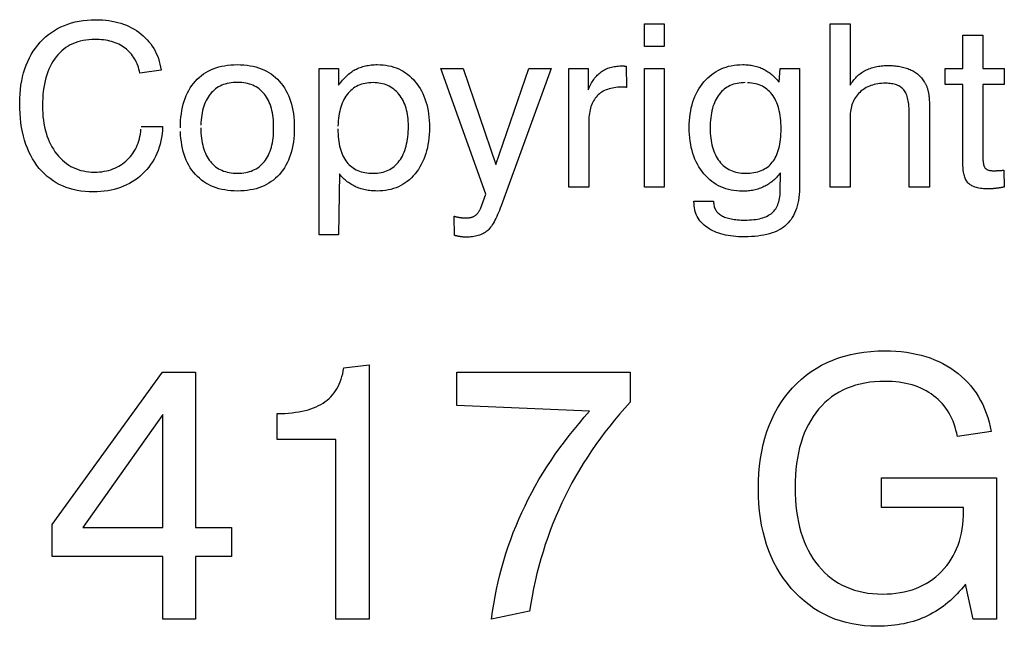
# Model space of a CAD drawing. Extents: x -3.9 to 7.8, y -1.1 to 5.5.
# Drawn here: x -2.3 to -1.7, y 5.2 to 5.5 of the extents above; entities that cross this region are included whole.
import ezdxf

# ---------------------------------------------------------------- set-up
doc = ezdxf.new("R2010")
doc.units = 0
doc.layers.get('0').update_dxf_attribs({"linetype": 'CONTINUOUS'})

msp = doc.modelspace()

# ---------------------------------------------------------------- linework, layer by layer
for points in [[(-2.230024, 5.475264), (-2.216878, 5.475264), (-2.216878, 5.475264), (-2.217024, 5.473008), (-2.217256, 5.470815), (-2.217571, 5.468681), (-2.217976, 5.466606), (-2.218461, 5.464583), (-2.219035, 5.462618), (-2.219689, 5.460713), (-2.220429, 5.458874), (-2.221248, 5.457083), (-2.222154, 5.45535), (-2.223138, 5.453677), (-2.224213, 5.452067), (-2.225362, 5.450504), (-2.226602, 5.449008), (-2.227921, 5.447567), (-2.229331, 5.446189), (-2.230795, 5.444874), (-2.232319, 5.443654), (-2.23389, 5.442512), (-2.23552, 5.441461), (-2.237197, 5.440484), (-2.238933, 5.439602), (-2.24072, 5.438795), (-2.242567, 5.438083), (-2.244457, 5.437445), (-2.246406, 5.436898), (-2.248402, 5.436429), (-2.250457, 5.436051), (-2.252559, 5.435752), (-2.254717, 5.435543), (-2.256925, 5.435417), (-2.259193, 5.435378), (-2.261783, 5.435429), (-2.264311, 5.435602), (-2.266768, 5.435878), (-2.269154, 5.436276), (-2.271469, 5.436776), (-2.273713, 5.437398), (-2.275886, 5.438122), (-2.277988, 5.438972), (-2.280012, 5.439921), (-2.281972, 5.440992), (-2.283862, 5.442165), (-2.285681, 5.443461), (-2.287425, 5.444858), (-2.289102, 5.446378), (-2.290709, 5.448008), (-2.292244, 5.449756), (-2.293689, 5.451591), (-2.295047, 5.453516), (-2.296311, 5.455528), (-2.29748, 5.45763), (-2.298555, 5.459807), (-2.299535, 5.462083), (-2.300421, 5.464437), (-2.30122, 5.46689), (-2.301917, 5.469413), (-2.302528, 5.472031), (-2.303035, 5.474736), (-2.303461, 5.477531), (-2.303787, 5.480406), (-2.304024, 5.48337), (-2.304165, 5.486421), (-2.304213, 5.489567), (-2.304157, 5.492457), (-2.304012, 5.49528), (-2.303764, 5.49802), (-2.303425, 5.500689), (-2.302976, 5.503276), (-2.302441, 5.505799), (-2.301803, 5.508236), (-2.301071, 5.51061), (-2.300232, 5.512894), (-2.299303, 5.515114), (-2.298268, 5.517252), (-2.297146, 5.519323), (-2.295917, 5.521307), (-2.294598, 5.523228), (-2.293177, 5.525063), (-2.291665, 5.526835), (-2.290059, 5.528496), (-2.28839, 5.530059), (-2.286654, 5.531516), (-2.284846, 5.532866), (-2.282969, 5.534102), (-2.281024, 5.535232), (-2.279012, 5.536256), (-2.276933, 5.537177), (-2.27478, 5.53798), (-2.272559, 5.538681), (-2.270272, 5.539276), (-2.267921, 5.539764), (-2.2655, 5.540138), (-2.263008, 5.540413), (-2.260449, 5.540575), (-2.257827, 5.540634), (-2.255724, 5.540598), (-2.253681, 5.540492), (-2.251681, 5.540319), (-2.249732, 5.540083), (-2.247827, 5.539772), (-2.245972, 5.539394), (-2.244165, 5.538949), (-2.242409, 5.538441), (-2.240697, 5.537858), (-2.239031, 5.537209), (-2.237413, 5.536488), (-2.23585, 5.535705), (-2.234327, 5.53485), (-2.232862, 5.533929), (-2.231441, 5.532937), (-2.230071, 5.531882), (-2.228748, 5.53076), (-2.227504, 5.529591), (-2.226323, 5.52837), (-2.225224, 5.527106), (-2.224185, 5.525783), (-2.223228, 5.524417), (-2.222339, 5.523), (-2.221524, 5.521535), (-2.220772, 5.520012), (-2.220098, 5.518449), (-2.219496, 5.516831), (-2.218965, 5.515169), (-2.218504, 5.513449), (-2.218114, 5.511689), (-2.217795, 5.50987), (-2.230835, 5.508016), (-2.230835, 5.508016), (-2.231087, 5.509228), (-2.23139, 5.510413), (-2.231724, 5.511563), (-2.23211, 5.512677), (-2.232528, 5.513748), (-2.232992, 5.514791), (-2.233492, 5.515799), (-2.234043, 5.516776), (-2.234622, 5.517705), (-2.235248, 5.518606), (-2.235913, 5.519465), (-2.236622, 5.520295), (-2.237366, 5.521083), (-2.238157, 5.521843), (-2.238988, 5.522559), (-2.239862, 5.523248), (-2.240764, 5.523886), (-2.241701, 5.524488), (-2.242673, 5.525051), (-2.243681, 5.525571), (-2.244717, 5.526043), (-2.245787, 5.52648), (-2.246894, 5.526878), (-2.248039, 5.527236), (-2.249205, 5.527543), (-2.250413, 5.527815), (-2.25165, 5.528043), (-2.252925, 5.528232), (-2.254228, 5.528374), (-2.255571, 5.52848), (-2.256945, 5.528547), (-2.258358, 5.528571), (-2.260224, 5.528524), (-2.262043, 5.528398), (-2.263807, 5.528189), (-2.265528, 5.527902), (-2.267181, 5.527524), (-2.268787, 5.527067), (-2.270339, 5.526528), (-2.271846, 5.525909), (-2.273287, 5.525197), (-2.274681, 5.524409), (-2.276016, 5.523535), (-2.277303, 5.522583), (-2.278531, 5.521539), (-2.279713, 5.520417), (-2.280839, 5.519209), (-2.281921, 5.517925), (-2.282933, 5.516555), (-2.283878, 5.515118), (-2.28476, 5.513618), (-2.285579, 5.512047), (-2.286331, 5.510406), (-2.28702, 5.508701), (-2.287642, 5.506929), (-2.288201, 5.505087), (-2.288689, 5.503173), (-2.289114, 5.501193), (-2.289476, 5.499142), (-2.289776, 5.497028), (-2.29, 5.494843), (-2.290165, 5.492587), (-2.290268, 5.490264), (-2.290303, 5.487878), (-2.290268, 5.485614), (-2.290165, 5.483409), (-2.289992, 5.481264), (-2.289756, 5.479177), (-2.289449, 5.477142), (-2.289075, 5.475165), (-2.288634, 5.473244), (-2.288126, 5.471386), (-2.287547, 5.469575), (-2.286902, 5.467827), (-2.286185, 5.466134), (-2.285406, 5.4645), (-2.284555, 5.462917), (-2.283638, 5.461398), (-2.28265, 5.459929), (-2.281598, 5.458528), (-2.280484, 5.457181), (-2.279327, 5.455925), (-2.278122, 5.454756), (-2.276882, 5.453677), (-2.275591, 5.452677), (-2.274256, 5.451776), (-2.272878, 5.450953), (-2.271461, 5.450224), (-2.269992, 5.449571), (-2.26848, 5.449012), (-2.266925, 5.448531), (-2.265331, 5.44815), (-2.263685, 5.447846), (-2.261996, 5.447634), (-2.260268, 5.447504), (-2.258496, 5.447465), (-2.256976, 5.447492), (-2.255496, 5.447583), (-2.254047, 5.447728), (-2.252638, 5.447937), (-2.251256, 5.448201), (-2.249913, 5.448531), (-2.248606, 5.448917), (-2.247339, 5.44937), (-2.246094, 5.449874), (-2.24489, 5.450445), (-2.243717, 5.451067), (-2.242587, 5.451756), (-2.241484, 5.452496), (-2.240425, 5.453307), (-2.239394, 5.454173), (-2.238406, 5.455102), (-2.237445, 5.456063), (-2.236551, 5.457075), (-2.235709, 5.458118), (-2.234933, 5.459209), (-2.234209, 5.460331), (-2.233543, 5.461496), (-2.232937, 5.462697), (-2.23239, 5.463945), (-2.23189, 5.46522), (-2.231453, 5.466539), (-2.231071, 5.467894), (-2.230752, 5.469295), (-2.23048, 5.470724), (-2.230272, 5.472201), (-2.230114, 5.473709)], [(-1.922575, 5.52415), (-1.922575, 5.538063), (-1.910378, 5.538063), (-1.910378, 5.52415), (-1.922575, 5.52415)], [(-1.760705, 5.438157), (-1.760705, 5.482854), (-1.760705, 5.482854), (-1.760717, 5.484165), (-1.760752, 5.485437), (-1.760811, 5.486646), (-1.760906, 5.487815), (-1.76102, 5.488921), (-1.761161, 5.489984), (-1.761327, 5.490988), (-1.76152, 5.491945), (-1.761732, 5.492843), (-1.761976, 5.493693), (-1.762248, 5.494484), (-1.762543, 5.495236), (-1.762862, 5.495925), (-1.763213, 5.496571), (-1.763591, 5.497154), (-1.763992, 5.497693), (-1.764417, 5.498181), (-1.764886, 5.498642), (-1.765386, 5.499067), (-1.765929, 5.499469), (-1.766504, 5.499827), (-1.767122, 5.500165), (-1.767772, 5.500465), (-1.768465, 5.500744), (-1.769185, 5.500976), (-1.769949, 5.501185), (-1.770744, 5.501358), (-1.771583, 5.501508), (-1.772449, 5.501618), (-1.773362, 5.501701), (-1.774303, 5.501748), (-1.775287, 5.501768), (-1.776504, 5.501744), (-1.777693, 5.501677), (-1.77885, 5.501567), (-1.77998, 5.501413), (-1.781071, 5.501213), (-1.782134, 5.500972), (-1.783165, 5.500689), (-1.784169, 5.500362), (-1.78513, 5.499984), (-1.786071, 5.499571), (-1.786972, 5.49911), (-1.78785, 5.49861), (-1.788689, 5.498059), (-1.7895, 5.497469), (-1.790276, 5.496839), (-1.791028, 5.496165), (-1.791732, 5.495445), (-1.792394, 5.494701), (-1.793008, 5.493925), (-1.793579, 5.493122), (-1.794098, 5.49228), (-1.794579, 5.491413), (-1.795012, 5.490516), (-1.795402, 5.489594), (-1.79574, 5.48863), (-1.796035, 5.487646), (-1.796283, 5.486622), (-1.796496, 5.485579), (-1.79665, 5.484492), (-1.796768, 5.483382), (-1.796839, 5.48224), (-1.796862, 5.438157), (-1.809059, 5.438157), (-1.809059, 5.538039), (-1.796862, 5.538039), (-1.796862, 5.500539), (-1.796862, 5.500539), (-1.796429, 5.50126), (-1.79598, 5.501969), (-1.795516, 5.502654), (-1.795031, 5.503315), (-1.794524, 5.503953), (-1.794004, 5.504571), (-1.793461, 5.505165), (-1.792902, 5.505744), (-1.792315, 5.506291), (-1.791713, 5.506823), (-1.791087, 5.507331), (-1.790449, 5.507819), (-1.789787, 5.50828), (-1.789106, 5.508724), (-1.788409, 5.509142), (-1.787697, 5.509543), (-1.786957, 5.509909), (-1.786205, 5.510264), (-1.785433, 5.510583), (-1.784654, 5.51089), (-1.78385, 5.511161), (-1.783039, 5.511417), (-1.782209, 5.511642), (-1.78137, 5.511854), (-1.780504, 5.512031), (-1.77963, 5.512185), (-1.77874, 5.512315), (-1.777839, 5.512425), (-1.776913, 5.512508), (-1.77598, 5.512567), (-1.775028, 5.512602), (-1.774063, 5.512622), (-1.773043, 5.51261), (-1.772051, 5.512579), (-1.771071, 5.512528), (-1.770122, 5.512461), (-1.769181, 5.51237), (-1.768272, 5.512264), (-1.767374, 5.512142), (-1.766508, 5.512), (-1.765646, 5.511831), (-1.764815, 5.511646), (-1.764, 5.511441), (-1.763209, 5.51122), (-1.762429, 5.510976), (-1.761681, 5.510717), (-1.760949, 5.510441), (-1.76024, 5.510146), (-1.759543, 5.509823), (-1.75887, 5.509484), (-1.758213, 5.509126), (-1.757587, 5.508752), (-1.756969, 5.50835), (-1.756378, 5.507937), (-1.755803, 5.5075), (-1.755256, 5.507051), (-1.754717, 5.506575), (-1.754209, 5.506079), (-1.753713, 5.505567), (-1.753244, 5.505035), (-1.752787, 5.50448), (-1.752362, 5.503913), (-1.751949, 5.503323), (-1.751563, 5.502717), (-1.75135, 5.502378), (-1.75115, 5.502035), (-1.750957, 5.501685), (-1.750772, 5.501335), (-1.750591, 5.500969), (-1.750417, 5.500602), (-1.750252, 5.500224), (-1.750098, 5.499846), (-1.749945, 5.499449), (-1.749803, 5.499055), (-1.749669, 5.498646), (-1.749543, 5.498236), (-1.749421, 5.497811), (-1.749307, 5.497386), (-1.749201, 5.496949), (-1.749106, 5.496512), (-1.749012, 5.496047), (-1.748929, 5.495555), (-1.74885, 5.495028), (-1.74878, 5.494472), (-1.748709, 5.493874), (-1.74865, 5.493252), (-1.748598, 5.492594), (-1.748551, 5.491909), (-1.748504, 5.491181), (-1.748469, 5.490429), (-1.748433, 5.489638), (-1.748409, 5.488819), (-1.748386, 5.487961), (-1.748374, 5.487079), (-1.748366, 5.486161), (-1.748366, 5.481768), (-1.748366, 5.438157), (-1.760705, 5.438157)], [(-1.715752, 5.456469), (-1.715752, 5.456469), (-1.715744, 5.455866), (-1.715728, 5.455291), (-1.715697, 5.45474), (-1.715661, 5.45422), (-1.715606, 5.45372), (-1.715551, 5.453248), (-1.715476, 5.452799), (-1.715402, 5.452386), (-1.715303, 5.451984), (-1.715201, 5.451618), (-1.715087, 5.451276), (-1.714965, 5.450957), (-1.714827, 5.450661), (-1.714681, 5.450398), (-1.714524, 5.450154), (-1.714362, 5.449941), (-1.714173, 5.449736), (-1.713972, 5.449551), (-1.713752, 5.449378), (-1.713516, 5.44922), (-1.713256, 5.449071), (-1.712984, 5.448941), (-1.712689, 5.448819), (-1.712382, 5.448717), (-1.712051, 5.448618), (-1.711701, 5.448539), (-1.711335, 5.448465), (-1.710957, 5.448413), (-1.710555, 5.44837), (-1.710134, 5.448343), (-1.709697, 5.448323), (-1.709248, 5.448319), (-1.709106, 5.448319), (-1.708965, 5.448319), (-1.708815, 5.448319), (-1.708673, 5.448319), (-1.708516, 5.448319), (-1.708362, 5.448323), (-1.708201, 5.448323), (-1.708047, 5.448335), (-1.707874, 5.448335), (-1.707709, 5.448343), (-1.707531, 5.448343), (-1.707362, 5.448354), (-1.707177, 5.448354), (-1.707, 5.448366), (-1.706811, 5.448378), (-1.70663, 5.44839), (-1.706429, 5.44839), (-1.706228, 5.448402), (-1.70602, 5.448413), (-1.705807, 5.448425), (-1.705579, 5.448437), (-1.70535, 5.448453), (-1.705114, 5.448465), (-1.704874, 5.448488), (-1.704618, 5.4485), (-1.704358, 5.448524), (-1.704091, 5.448539), (-1.703827, 5.448563), (-1.703543, 5.448587), (-1.70326, 5.44861), (-1.702969, 5.448634), (-1.702673, 5.438295), (-1.702673, 5.438295), (-1.703043, 5.438224), (-1.703421, 5.438157), (-1.703787, 5.438094), (-1.704154, 5.438035), (-1.704508, 5.437976), (-1.704862, 5.437921), (-1.705205, 5.437866), (-1.705555, 5.437819), (-1.705886, 5.437768), (-1.706224, 5.43772), (-1.706547, 5.437673), (-1.706878, 5.437638), (-1.707197, 5.437591), (-1.707516, 5.437555), (-1.707823, 5.43752), (-1.708134, 5.437484), (-1.708425, 5.437449), (-1.70872, 5.437413), (-1.709008, 5.437382), (-1.709299, 5.437358), (-1.709575, 5.437331), (-1.709858, 5.437307), (-1.71013, 5.437283), (-1.710406, 5.437272), (-1.710665, 5.437252), (-1.710933, 5.43724), (-1.711193, 5.437228), (-1.711453, 5.43722), (-1.711701, 5.437209), (-1.711953, 5.437209), (-1.712193, 5.437209), (-1.712441, 5.437209), (-1.713488, 5.43722), (-1.714504, 5.437256), (-1.715472, 5.437319), (-1.716409, 5.437413), (-1.717299, 5.437528), (-1.718154, 5.437669), (-1.718965, 5.437835), (-1.719744, 5.438035), (-1.720472, 5.438252), (-1.721169, 5.4385), (-1.721819, 5.438772), (-1.722437, 5.439071), (-1.723012, 5.43939), (-1.723547, 5.43974), (-1.724039, 5.440118), (-1.7245, 5.44052), (-1.724909, 5.440949), (-1.725299, 5.441429), (-1.725657, 5.441941), (-1.726, 5.442504), (-1.726307, 5.443094), (-1.726594, 5.443732), (-1.726846, 5.444409), (-1.727083, 5.445134), (-1.72728, 5.445886), (-1.727457, 5.446685), (-1.727602, 5.447524), (-1.727728, 5.448406), (-1.727819, 5.449319), (-1.72789, 5.45028), (-1.727929, 5.451276), (-1.727949, 5.501094), (-1.738807, 5.501094), (-1.738807, 5.510795), (-1.727949, 5.510795), (-1.727949, 5.531071), (-1.715752, 5.531071), (-1.715752, 5.510795), (-1.702673, 5.510795), (-1.702673, 5.501094), (-1.715752, 5.501094), (-1.715752, 5.456469)], [(-2.20602, 5.474567), (-2.20602, 5.474567), (-2.205976, 5.476807), (-2.20587, 5.478992), (-2.205693, 5.481114), (-2.205445, 5.483177), (-2.205122, 5.485169), (-2.204732, 5.487106), (-2.204272, 5.48898), (-2.20374, 5.490791), (-2.203126, 5.492535), (-2.202453, 5.494217), (-2.201701, 5.495835), (-2.200886, 5.497394), (-2.199988, 5.498886), (-2.199031, 5.500319), (-2.197996, 5.501685), (-2.196898, 5.502992), (-2.19572, 5.504217), (-2.194496, 5.50537), (-2.193213, 5.506437), (-2.191874, 5.507437), (-2.190472, 5.508346), (-2.189016, 5.509181), (-2.1875, 5.509933), (-2.185937, 5.510614), (-2.184303, 5.511205), (-2.182618, 5.51172), (-2.180874, 5.512157), (-2.179075, 5.51252), (-2.177213, 5.512795), (-2.175303, 5.512996), (-2.173327, 5.513114), (-2.171299, 5.513157), (-2.169252, 5.513114), (-2.167268, 5.512996), (-2.165339, 5.512795), (-2.163476, 5.51252), (-2.161665, 5.512157), (-2.159913, 5.511724), (-2.15822, 5.511209), (-2.156591, 5.510618), (-2.155008, 5.509937), (-2.153488, 5.509189), (-2.152028, 5.508354), (-2.15063, 5.507449), (-2.14928, 5.506453), (-2.147996, 5.505386), (-2.146768, 5.504236), (-2.145602, 5.503016), (-2.144492, 5.501713), (-2.143453, 5.50035), (-2.142484, 5.498921), (-2.141591, 5.497433), (-2.140764, 5.495874), (-2.140016, 5.494256), (-2.139331, 5.492575), (-2.138728, 5.490831), (-2.138185, 5.489016), (-2.137724, 5.487142), (-2.137327, 5.485201), (-2.137008, 5.483201), (-2.136756, 5.481134), (-2.136579, 5.479008), (-2.136472, 5.476819), (-2.136437, 5.474567), (-2.136472, 5.472303), (-2.136579, 5.470114), (-2.136756, 5.46798), (-2.137004, 5.465917), (-2.137323, 5.463909), (-2.137713, 5.461972), (-2.138173, 5.460094), (-2.138713, 5.458287), (-2.139315, 5.456531), (-2.139988, 5.454846), (-2.140732, 5.45322), (-2.141559, 5.451669), (-2.142445, 5.450169), (-2.143413, 5.44874), (-2.144449, 5.447374), (-2.145559, 5.446075), (-2.146724, 5.444839), (-2.147949, 5.443685), (-2.149232, 5.44261), (-2.150575, 5.441622), (-2.151969, 5.440705), (-2.153425, 5.439874), (-2.154941, 5.439118), (-2.156516, 5.438449), (-2.158142, 5.43785), (-2.159827, 5.437335), (-2.161571, 5.436898), (-2.163374, 5.436543), (-2.165228, 5.436264), (-2.167146, 5.436067), (-2.169122, 5.435949), (-2.171157, 5.435913), (-2.173193, 5.435949), (-2.175177, 5.436067), (-2.177098, 5.436264), (-2.178969, 5.436543), (-2.180772, 5.436894), (-2.182528, 5.437331), (-2.18422, 5.437846), (-2.185858, 5.438445), (-2.187433, 5.439114), (-2.188953, 5.439866), (-2.190409, 5.440697), (-2.191815, 5.44161), (-2.193157, 5.442598), (-2.194449, 5.443669), (-2.195677, 5.444819), (-2.196854, 5.446051), (-2.197957, 5.447343), (-2.198996, 5.448709), (-2.199965, 5.450134), (-2.200862, 5.45163), (-2.201677, 5.453181), (-2.202433, 5.454807), (-2.203114, 5.456492), (-2.203728, 5.458248), (-2.20426, 5.460059), (-2.204724, 5.461937), (-2.205114, 5.463878), (-2.205445, 5.465894), (-2.205693, 5.467961), (-2.20587, 5.470098), (-2.205976, 5.472299)], [(-2.121323, 5.40913), (-2.121323, 5.510795), (-2.109378, 5.510795), (-2.109378, 5.500539), (-2.109378, 5.500539), (-2.108803, 5.501331), (-2.108228, 5.502106), (-2.107638, 5.502846), (-2.107043, 5.503567), (-2.106433, 5.504252), (-2.105823, 5.504921), (-2.105197, 5.505559), (-2.104567, 5.506177), (-2.103921, 5.506756), (-2.103272, 5.507315), (-2.10261, 5.507843), (-2.101945, 5.50835), (-2.101264, 5.508823), (-2.100583, 5.509276), (-2.09989, 5.509697), (-2.099193, 5.510098), (-2.098469, 5.510465), (-2.097736, 5.510807), (-2.09698, 5.511126), (-2.096217, 5.511433), (-2.095429, 5.511705), (-2.09463, 5.511953), (-2.093811, 5.512177), (-2.092984, 5.51239), (-2.09213, 5.512567), (-2.091268, 5.51272), (-2.090382, 5.51285), (-2.089484, 5.512961), (-2.088563, 5.513043), (-2.087634, 5.513102), (-2.086685, 5.513138), (-2.08572, 5.513157), (-2.083925, 5.513114), (-2.082177, 5.512992), (-2.080476, 5.512783), (-2.078831, 5.5125), (-2.077217, 5.51213), (-2.075657, 5.511685), (-2.074142, 5.511154), (-2.072677, 5.510547), (-2.071248, 5.50985), (-2.06987, 5.509079), (-2.068535, 5.50822), (-2.067256, 5.507283), (-2.066016, 5.50626), (-2.064823, 5.505161), (-2.063673, 5.503976), (-2.062575, 5.502717), (-2.061524, 5.501374), (-2.060543, 5.499988), (-2.059626, 5.498539), (-2.058787, 5.497043), (-2.058004, 5.495484), (-2.057295, 5.493874), (-2.05665, 5.492205), (-2.056083, 5.490488), (-2.055567, 5.488705), (-2.05513, 5.486874), (-2.054752, 5.484984), (-2.054453, 5.483043), (-2.054213, 5.481039), (-2.054047, 5.478984), (-2.053945, 5.47687), (-2.053917, 5.474709), (-2.053945, 5.472508), (-2.054051, 5.47037), (-2.054217, 5.468287), (-2.054461, 5.466268), (-2.054764, 5.464299), (-2.055142, 5.46239), (-2.055583, 5.460535), (-2.056102, 5.458744), (-2.056677, 5.457), (-2.057327, 5.455319), (-2.058043, 5.453693), (-2.058835, 5.452126), (-2.059685, 5.45061), (-2.06061, 5.449157), (-2.061602, 5.44776), (-2.062665, 5.446421), (-2.063776, 5.445142), (-2.064937, 5.443953), (-2.066142, 5.442839), (-2.067394, 5.441815), (-2.068681, 5.440866), (-2.070024, 5.440008), (-2.071406, 5.439224), (-2.072839, 5.438531), (-2.074303, 5.437913), (-2.075823, 5.437378), (-2.077382, 5.436925), (-2.078992, 5.436563), (-2.080634, 5.436276), (-2.082331, 5.436071), (-2.084067, 5.435949), (-2.085858, 5.435913), (-2.086807, 5.435917), (-2.087744, 5.435953), (-2.088661, 5.436), (-2.089571, 5.436083), (-2.090461, 5.436177), (-2.091339, 5.436295), (-2.092197, 5.436437), (-2.093051, 5.436602), (-2.093878, 5.43678), (-2.094697, 5.436984), (-2.095496, 5.437209), (-2.096291, 5.437461), (-2.097063, 5.437724), (-2.097823, 5.43802), (-2.098571, 5.438327), (-2.099307, 5.438665), (-2.10002, 5.439012), (-2.100724, 5.43939), (-2.101417, 5.439791), (-2.102106, 5.440217), (-2.102776, 5.440654), (-2.103433, 5.441126), (-2.104079, 5.441614), (-2.10472, 5.442134), (-2.105339, 5.442665), (-2.105949, 5.44322), (-2.106547, 5.443799), (-2.107142, 5.444409), (-2.107717, 5.445028), (-2.10828, 5.445677), (-2.108831, 5.44635), (-2.109378, 5.40913), (-2.121323, 5.40913)], [(-1.993087, 5.510795), (-1.979453, 5.510795), (-2.010031, 5.426909), (-2.010031, 5.426909), (-2.010571, 5.425449), (-2.011114, 5.424063), (-2.011657, 5.422736), (-2.012201, 5.42148), (-2.012744, 5.42028), (-2.013287, 5.419154), (-2.013831, 5.418087), (-2.014382, 5.417091), (-2.014925, 5.416146), (-2.015476, 5.415272), (-2.01602, 5.414461), (-2.016575, 5.41372), (-2.017118, 5.413035), (-2.017673, 5.412417), (-2.018224, 5.411862), (-2.01878, 5.411374), (-2.019343, 5.410925), (-2.019937, 5.410512), (-2.020563, 5.41013), (-2.021224, 5.409776), (-2.021913, 5.409445), (-2.022638, 5.409142), (-2.02339, 5.40887), (-2.024173, 5.408634), (-2.024984, 5.408417), (-2.025827, 5.408228), (-2.026697, 5.408071), (-2.027606, 5.407945), (-2.028539, 5.407839), (-2.029508, 5.407768), (-2.030504, 5.407728), (-2.031535, 5.407717), (-2.03176, 5.407717), (-2.031984, 5.407717), (-2.032209, 5.40772), (-2.032445, 5.407732), (-2.032669, 5.40774), (-2.032898, 5.407752), (-2.033122, 5.407764), (-2.033358, 5.407787), (-2.033583, 5.407803), (-2.033807, 5.407827), (-2.034031, 5.40785), (-2.03426, 5.407878), (-2.034484, 5.407906), (-2.034709, 5.407941), (-2.034933, 5.407976), (-2.035169, 5.40802), (-2.035394, 5.408055), (-2.035618, 5.408098), (-2.035843, 5.408138), (-2.036067, 5.408185), (-2.036291, 5.408232), (-2.036516, 5.40828), (-2.03674, 5.408327), (-2.036972, 5.408386), (-2.037197, 5.408433), (-2.037421, 5.408492), (-2.037646, 5.408551), (-2.03787, 5.40861), (-2.038094, 5.408669), (-2.038319, 5.408736), (-2.038543, 5.408803), (-2.03878, 5.420543), (-2.03878, 5.420543), (-2.038543, 5.420472), (-2.038319, 5.420406), (-2.038094, 5.420343), (-2.03787, 5.420283), (-2.037646, 5.420224), (-2.037421, 5.420169), (-2.037197, 5.420114), (-2.036972, 5.420067), (-2.036748, 5.420016), (-2.036524, 5.419969), (-2.036299, 5.419921), (-2.036075, 5.419882), (-2.03585, 5.419835), (-2.03563, 5.419799), (-2.035406, 5.419764), (-2.035193, 5.419732), (-2.034969, 5.419697), (-2.034744, 5.419661), (-2.03452, 5.41963), (-2.034307, 5.419606), (-2.034083, 5.419579), (-2.033866, 5.419555), (-2.033642, 5.419531), (-2.033429, 5.41952), (-2.033205, 5.4195), (-2.032988, 5.419488), (-2.032764, 5.419476), (-2.032551, 5.419469), (-2.032327, 5.419457), (-2.03211, 5.419453), (-2.031886, 5.419453), (-2.031673, 5.419453), (-2.031232, 5.419453), (-2.030803, 5.419469), (-2.030386, 5.419496), (-2.029984, 5.419535), (-2.029587, 5.419579), (-2.029205, 5.419642), (-2.028835, 5.419713), (-2.028476, 5.419799), (-2.028118, 5.41989), (-2.02778, 5.419992), (-2.027453, 5.420106), (-2.027138, 5.42024), (-2.026827, 5.420374), (-2.026535, 5.420524), (-2.026248, 5.420685), (-2.02598, 5.420866), (-2.025705, 5.421047), (-2.025445, 5.421244), (-2.025189, 5.421453), (-2.024945, 5.421681), (-2.024705, 5.421913), (-2.02448, 5.422169), (-2.02426, 5.422433), (-2.024051, 5.422717), (-2.023843, 5.423004), (-2.023646, 5.423311), (-2.023457, 5.423626), (-2.02328, 5.423961), (-2.023106, 5.424303), (-2.022945, 5.424665), (-2.022787, 5.425035), (-2.019472, 5.434035), (-2.046996, 5.510795), (-2.033362, 5.510795), (-2.013224, 5.452071), (-1.993087, 5.510795)], [(-1.968685, 5.438157), (-1.968685, 5.510795), (-1.956906, 5.510795), (-1.956906, 5.497764), (-1.956906, 5.497764), (-1.956528, 5.498661), (-1.956138, 5.499535), (-1.955732, 5.500374), (-1.955311, 5.501193), (-1.95487, 5.501972), (-1.954421, 5.502732), (-1.953949, 5.503457), (-1.953465, 5.504161), (-1.952957, 5.504827), (-1.952437, 5.505472), (-1.951902, 5.506079), (-1.95135, 5.506669), (-1.95078, 5.507217), (-1.950201, 5.507744), (-1.949598, 5.50824), (-1.948988, 5.508713), (-1.94835, 5.50915), (-1.947701, 5.509563), (-1.947028, 5.509941), (-1.946343, 5.510299), (-1.945634, 5.510622), (-1.944913, 5.510925), (-1.944177, 5.511189), (-1.943425, 5.511437), (-1.942646, 5.511642), (-1.941854, 5.511831), (-1.941047, 5.511984), (-1.940224, 5.512114), (-1.939378, 5.512209), (-1.938516, 5.512287), (-1.937638, 5.512327), (-1.936744, 5.512346), (-1.936575, 5.512343), (-1.936413, 5.512343), (-1.936256, 5.512343), (-1.936106, 5.512343), (-1.935961, 5.512343), (-1.935823, 5.512343), (-1.935693, 5.512343), (-1.935567, 5.512343), (-1.935445, 5.512331), (-1.935331, 5.512331), (-1.93522, 5.512331), (-1.935118, 5.512331), (-1.93502, 5.512323), (-1.934929, 5.512323), (-1.934846, 5.512323), (-1.934776, 5.512323), (-1.934693, 5.512311), (-1.934618, 5.512307), (-1.934535, 5.512295), (-1.934465, 5.512295), (-1.934382, 5.512283), (-1.934311, 5.512272), (-1.934228, 5.51226), (-1.934157, 5.512252), (-1.934075, 5.512232), (-1.934004, 5.51222), (-1.933921, 5.512209), (-1.93385, 5.512197), (-1.933768, 5.512173), (-1.933697, 5.512161), (-1.933618, 5.51215), (-1.933547, 5.499244), (-1.933547, 5.499244), (-1.933606, 5.499244), (-1.933665, 5.499256), (-1.933724, 5.499264), (-1.933791, 5.499276), (-1.93385, 5.499276), (-1.933921, 5.499287), (-1.933984, 5.499299), (-1.934055, 5.499311), (-1.934118, 5.499311), (-1.934189, 5.499323), (-1.93426, 5.499323), (-1.934331, 5.499335), (-1.934402, 5.499335), (-1.93448, 5.499346), (-1.934555, 5.499346), (-1.934638, 5.499358), (-1.934713, 5.499358), (-1.934795, 5.499358), (-1.934886, 5.499358), (-1.93498, 5.499366), (-1.935075, 5.499366), (-1.935173, 5.499366), (-1.93528, 5.499366), (-1.935398, 5.499378), (-1.935512, 5.499378), (-1.935634, 5.499378), (-1.93576, 5.499378), (-1.935894, 5.499378), (-1.936024, 5.499378), (-1.936165, 5.499378), (-1.936311, 5.499378), (-1.936465, 5.499382), (-1.937665, 5.499358), (-1.938831, 5.499291), (-1.939961, 5.499185), (-1.941063, 5.499043), (-1.942118, 5.498854), (-1.943142, 5.498626), (-1.944126, 5.498354), (-1.945079, 5.498047), (-1.945984, 5.497689), (-1.946862, 5.497291), (-1.947705, 5.496854), (-1.948512, 5.496382), (-1.949276, 5.495862), (-1.950012, 5.495299), (-1.950705, 5.494697), (-1.95137, 5.494059), (-1.951984, 5.49337), (-1.952563, 5.49265), (-1.953102, 5.49189), (-1.953602, 5.491094), (-1.954059, 5.490256), (-1.95448, 5.489386), (-1.954858, 5.488472), (-1.955205, 5.487528), (-1.9555, 5.486535), (-1.95576, 5.485512), (-1.95598, 5.484449), (-1.956161, 5.483354), (-1.956299, 5.482213), (-1.956406, 5.481035), (-1.956465, 5.479823), (-1.956488, 5.438157), (-1.968685, 5.438157)], [(-1.922575, 5.438157), (-1.922575, 5.510795), (-1.910378, 5.510795), (-1.910378, 5.438157), (-1.922575, 5.438157)], [(-1.8395, 5.447047), (-1.8395, 5.447047), (-1.840035, 5.446343), (-1.840587, 5.445669), (-1.841146, 5.44502), (-1.84172, 5.444394), (-1.842303, 5.44378), (-1.842902, 5.443201), (-1.843508, 5.442638), (-1.84413, 5.442106), (-1.844756, 5.441587), (-1.845398, 5.441091), (-1.846051, 5.440618), (-1.84672, 5.440173), (-1.847394, 5.43974), (-1.848083, 5.439339), (-1.848783, 5.438953), (-1.8495, 5.438598), (-1.850217, 5.438248), (-1.850953, 5.437929), (-1.851697, 5.43763), (-1.852461, 5.437358), (-1.853232, 5.437098), (-1.85402, 5.43687), (-1.854815, 5.436657), (-1.855626, 5.436476), (-1.856445, 5.436303), (-1.85728, 5.436161), (-1.858122, 5.436039), (-1.858988, 5.435945), (-1.859858, 5.435862), (-1.860748, 5.435811), (-1.861642, 5.435776), (-1.862555, 5.435772), (-1.86437, 5.435811), (-1.866142, 5.435937), (-1.867866, 5.436142), (-1.869547, 5.436437), (-1.871177, 5.436807), (-1.872772, 5.437272), (-1.874319, 5.437811), (-1.875823, 5.438441), (-1.877276, 5.439146), (-1.878685, 5.439941), (-1.880047, 5.440811), (-1.88137, 5.441776), (-1.882646, 5.442811), (-1.883878, 5.443941), (-1.885067, 5.44515), (-1.886213, 5.446445), (-1.887291, 5.447803), (-1.888307, 5.44922), (-1.889252, 5.450689), (-1.890126, 5.452217), (-1.890929, 5.453795), (-1.891665, 5.455429), (-1.892327, 5.457114), (-1.892929, 5.458854), (-1.893449, 5.460646), (-1.893906, 5.462492), (-1.894287, 5.46439), (-1.894606, 5.46635), (-1.89485, 5.468354), (-1.895028, 5.470421), (-1.895134, 5.472535), (-1.895169, 5.474709), (-1.895134, 5.476846), (-1.895028, 5.478937), (-1.89485, 5.480969), (-1.894606, 5.482957), (-1.894287, 5.484882), (-1.893906, 5.48676), (-1.893445, 5.488583), (-1.892925, 5.490362), (-1.892323, 5.492075), (-1.891661, 5.49374), (-1.890921, 5.495346), (-1.890118, 5.496906), (-1.889236, 5.498406), (-1.888291, 5.499858), (-1.887276, 5.501256), (-1.886189, 5.502602), (-1.885039, 5.503874), (-1.883846, 5.505071), (-1.882606, 5.506181), (-1.881327, 5.507217), (-1.88, 5.508157), (-1.87863, 5.509028), (-1.877213, 5.509811), (-1.875752, 5.510516), (-1.87424, 5.51113), (-1.872689, 5.511669), (-1.871087, 5.512122), (-1.869445, 5.512496), (-1.867756, 5.512783), (-1.86602, 5.512992), (-1.864236, 5.513114), (-1.862417, 5.513157), (-1.86152, 5.513146), (-1.860642, 5.51311), (-1.859776, 5.513051), (-1.858929, 5.51298), (-1.858087, 5.512882), (-1.857264, 5.512764), (-1.856453, 5.512622), (-1.855657, 5.512465), (-1.85487, 5.512276), (-1.854098, 5.512071), (-1.853339, 5.511846), (-1.852598, 5.511598), (-1.851862, 5.511327), (-1.85115, 5.511039), (-1.850445, 5.510732), (-1.849756, 5.510402), (-1.849071, 5.510035), (-1.848398, 5.509657), (-1.847732, 5.509244), (-1.847075, 5.508819), (-1.846413, 5.508358), (-1.845768, 5.507878), (-1.845126, 5.50737), (-1.844492, 5.506839), (-1.843854, 5.506272), (-1.843232, 5.505685), (-1.842614, 5.505071), (-1.842004, 5.504437), (-1.841398, 5.503768), (-1.840799, 5.503083), (-1.840205, 5.502362), (-1.839618, 5.510795), (-1.827697, 5.510795), (-1.827697, 5.439709), (-1.827697, 5.439709), (-1.827724, 5.437642), (-1.827819, 5.43565), (-1.827972, 5.433728), (-1.828193, 5.431886), (-1.828469, 5.43011), (-1.828815, 5.428409), (-1.82922, 5.42678), (-1.829693, 5.425228), (-1.830217, 5.42374), (-1.830815, 5.422331), (-1.831469, 5.420996), (-1.832193, 5.419732), (-1.832972, 5.418539), (-1.833819, 5.417417), (-1.834728, 5.41637), (-1.835705, 5.415402), (-1.83674, 5.414488), (-1.837854, 5.413638), (-1.839043, 5.412843), (-1.840311, 5.412114), (-1.841654, 5.411437), (-1.843075, 5.410823), (-1.844571, 5.410264), (-1.84615, 5.409772), (-1.847799, 5.409327), (-1.849528, 5.408945), (-1.851335, 5.408622), (-1.853224, 5.408366), (-1.855181, 5.408157), (-1.857224, 5.408012), (-1.859339, 5.407925), (-1.861535, 5.407902), (-1.863307, 5.407917), (-1.865043, 5.407984), (-1.86672, 5.408091), (-1.868358, 5.408248), (-1.869937, 5.408441), (-1.871472, 5.408689), (-1.872957, 5.408972), (-1.874398, 5.409307), (-1.87578, 5.409673), (-1.877118, 5.410094), (-1.878406, 5.410555), (-1.879646, 5.411063), (-1.880827, 5.411606), (-1.881972, 5.412205), (-1.883059, 5.412843), (-1.884106, 5.413528), (-1.885091, 5.414244), (-1.886016, 5.414996), (-1.886874, 5.415783), (-1.887669, 5.41661), (-1.888398, 5.417465), (-1.889071, 5.418354), (-1.889673, 5.41928), (-1.89022, 5.42024), (-1.890693, 5.421228), (-1.891106, 5.422252), (-1.891457, 5.423311), (-1.891744, 5.424409), (-1.891965, 5.425535), (-1.892126, 5.426701), (-1.89222, 5.427898), (-1.892256, 5.429661), (-1.880311, 5.429661), (-1.880311, 5.429386), (-1.880311, 5.429386), (-1.880287, 5.428689), (-1.880232, 5.428016), (-1.880134, 5.427366), (-1.880008, 5.426744), (-1.879835, 5.426134), (-1.87963, 5.425555), (-1.879386, 5.424996), (-1.87911, 5.424465), (-1.878787, 5.423945), (-1.878429, 5.423453), (-1.878035, 5.42298), (-1.87761, 5.422535), (-1.877138, 5.422102), (-1.876634, 5.421701), (-1.876094, 5.421315), (-1.87552, 5.420961), (-1.874902, 5.42061), (-1.874248, 5.420291), (-1.873555, 5.419992), (-1.872827, 5.41972), (-1.872055, 5.419461), (-1.871252, 5.419232), (-1.870409, 5.41902), (-1.869531, 5.418839), (-1.868606, 5.418665), (-1.86765, 5.418524), (-1.866654, 5.418402), (-1.865626, 5.418307), (-1.864551, 5.418224), (-1.863445, 5.418173), (-1.862299, 5.418138), (-1.861122, 5.418134), (-1.859705, 5.418146), (-1.858339, 5.418197), (-1.857024, 5.418283), (-1.85576, 5.418409), (-1.854543, 5.418559), (-1.853378, 5.418752), (-1.852268, 5.418976), (-1.851209, 5.41924), (-1.850193, 5.419531), (-1.849232, 5.419858), (-1.848323, 5.42022), (-1.847469, 5.420622), (-1.846657, 5.421051), (-1.845902, 5.421516), (-1.845197, 5.422016), (-1.844547, 5.422555), (-1.843925, 5.423122), (-1.843354, 5.42374), (-1.842815, 5.424402), (-1.842327, 5.425114), (-1.841866, 5.425858), (-1.841453, 5.426657), (-1.841079, 5.427496), (-1.840752, 5.428386), (-1.840449, 5.429307), (-1.840197, 5.430283), (-1.839976, 5.431299), (-1.839807, 5.43237), (-1.839669, 5.433472), (-1.839575, 5.43463), (-1.839516, 5.435823), (-1.8395, 5.447047)], [(-2.193543, 5.474567), (-2.193543, 5.474567), (-2.19352, 5.472902), (-2.193449, 5.471287), (-2.193331, 5.46972), (-2.193177, 5.468209), (-2.192969, 5.466744), (-2.19272, 5.465331), (-2.192425, 5.463965), (-2.192087, 5.462654), (-2.191697, 5.461386), (-2.191268, 5.460169), (-2.190787, 5.459), (-2.190268, 5.457886), (-2.189701, 5.456819), (-2.189087, 5.455803), (-2.188429, 5.454835), (-2.187732, 5.453921), (-2.186984, 5.453051), (-2.186201, 5.45224), (-2.185378, 5.451484), (-2.18452, 5.450787), (-2.183618, 5.450142), (-2.182681, 5.449555), (-2.181705, 5.449024), (-2.180693, 5.448555), (-2.179634, 5.44813), (-2.178539, 5.447768), (-2.177406, 5.447457), (-2.176236, 5.447209), (-2.175024, 5.447012), (-2.173776, 5.446874), (-2.172484, 5.446791), (-2.171157, 5.446768), (-2.169835, 5.446791), (-2.168555, 5.446874), (-2.167315, 5.447012), (-2.166118, 5.447209), (-2.164953, 5.447457), (-2.163831, 5.447768), (-2.162744, 5.44813), (-2.161701, 5.448555), (-2.160689, 5.449024), (-2.15972, 5.449555), (-2.158791, 5.450142), (-2.157906, 5.450787), (-2.157051, 5.451484), (-2.156244, 5.45224), (-2.155472, 5.453051), (-2.154748, 5.453921), (-2.154051, 5.454835), (-2.153409, 5.455803), (-2.152807, 5.456819), (-2.152256, 5.457886), (-2.151736, 5.459), (-2.151272, 5.460169), (-2.150846, 5.461386), (-2.150472, 5.462654), (-2.15013, 5.463965), (-2.149846, 5.465331), (-2.149598, 5.466744), (-2.149406, 5.468209), (-2.149244, 5.46972), (-2.149138, 5.471287), (-2.149067, 5.472902), (-2.149051, 5.474567), (-2.149067, 5.476217), (-2.149138, 5.477823), (-2.149244, 5.479378), (-2.149406, 5.48089), (-2.149598, 5.482343), (-2.149846, 5.483752), (-2.15013, 5.48511), (-2.150472, 5.486425), (-2.150846, 5.487677), (-2.151272, 5.488894), (-2.151736, 5.490051), (-2.152256, 5.491173), (-2.152807, 5.492236), (-2.153409, 5.493256), (-2.154051, 5.494224), (-2.154748, 5.495146), (-2.155472, 5.496008), (-2.156244, 5.496819), (-2.157051, 5.497571), (-2.157906, 5.498276), (-2.158791, 5.498913), (-2.15972, 5.4995), (-2.160689, 5.500028), (-2.161701, 5.500508), (-2.162744, 5.500921), (-2.163831, 5.501287), (-2.164953, 5.501594), (-2.166118, 5.50185), (-2.167315, 5.502043), (-2.168555, 5.502185), (-2.169835, 5.502268), (-2.171157, 5.502299), (-2.172492, 5.502268), (-2.173791, 5.502185), (-2.175043, 5.502043), (-2.176264, 5.50185), (-2.177441, 5.501594), (-2.178579, 5.501287), (-2.179677, 5.500925), (-2.18074, 5.500512), (-2.181756, 5.500031), (-2.182736, 5.499504), (-2.183677, 5.498917), (-2.184579, 5.498283), (-2.185437, 5.497583), (-2.186256, 5.496835), (-2.187035, 5.496024), (-2.18778, 5.495169), (-2.188476, 5.494248), (-2.189126, 5.493283), (-2.189732, 5.492268), (-2.190299, 5.491213), (-2.190815, 5.490094), (-2.191287, 5.488937), (-2.191713, 5.48772), (-2.192102, 5.486465), (-2.192433, 5.485146), (-2.192728, 5.483787), (-2.192976, 5.48237), (-2.193181, 5.480913), (-2.193335, 5.479398), (-2.193449, 5.477839), (-2.19352, 5.476224)], [(-2.109795, 5.473969), (-2.109795, 5.473969), (-2.109772, 5.472291), (-2.109705, 5.470673), (-2.109598, 5.46911), (-2.109453, 5.467598), (-2.10926, 5.466134), (-2.109028, 5.464728), (-2.108756, 5.463378), (-2.108441, 5.462083), (-2.108075, 5.460831), (-2.107673, 5.459638), (-2.107232, 5.458496), (-2.106752, 5.457409), (-2.10622, 5.45637), (-2.105654, 5.455382), (-2.105047, 5.454449), (-2.104402, 5.453575), (-2.103705, 5.452744), (-2.102965, 5.451976), (-2.102185, 5.451256), (-2.10137, 5.450594), (-2.100504, 5.44998), (-2.099598, 5.449425), (-2.098654, 5.448917), (-2.097665, 5.448469), (-2.09663, 5.448067), (-2.095555, 5.447724), (-2.094441, 5.447429), (-2.093287, 5.447193), (-2.092083, 5.447004), (-2.090843, 5.446874), (-2.089563, 5.446791), (-2.088244, 5.446768), (-2.086969, 5.446791), (-2.085736, 5.446878), (-2.084535, 5.447024), (-2.083378, 5.447232), (-2.082252, 5.447488), (-2.081169, 5.447811), (-2.080118, 5.448193), (-2.07911, 5.448638), (-2.07813, 5.44913), (-2.077193, 5.449689), (-2.076287, 5.450303), (-2.075425, 5.45098), (-2.074594, 5.451709), (-2.073807, 5.452504), (-2.073055, 5.453354), (-2.072343, 5.454268), (-2.071657, 5.455224), (-2.071028, 5.456228), (-2.070433, 5.457283), (-2.06989, 5.458394), (-2.069382, 5.459551), (-2.068925, 5.460756), (-2.068508, 5.462008), (-2.068142, 5.463319), (-2.067807, 5.464665), (-2.067524, 5.466071), (-2.06728, 5.467524), (-2.067087, 5.469024), (-2.066929, 5.470571), (-2.066823, 5.472173), (-2.066756, 5.473819), (-2.06674, 5.47552), (-2.066756, 5.477043), (-2.066827, 5.478531), (-2.066933, 5.479972), (-2.067098, 5.481382), (-2.067299, 5.48274), (-2.067547, 5.484063), (-2.067839, 5.485346), (-2.068181, 5.486591), (-2.068559, 5.487783), (-2.068988, 5.488941), (-2.069461, 5.490059), (-2.069988, 5.491138), (-2.070547, 5.492169), (-2.071161, 5.493165), (-2.071819, 5.494118), (-2.072528, 5.495031), (-2.073264, 5.495886), (-2.074039, 5.496693), (-2.074846, 5.497441), (-2.075689, 5.498142), (-2.076559, 5.49878), (-2.077465, 5.499366), (-2.078406, 5.499894), (-2.079382, 5.500374), (-2.080382, 5.500787), (-2.081421, 5.50115), (-2.082492, 5.501457), (-2.083602, 5.501713), (-2.084736, 5.501906), (-2.085909, 5.502047), (-2.087114, 5.50213), (-2.088358, 5.502161), (-2.089622, 5.50213), (-2.090854, 5.502043), (-2.092051, 5.501898), (-2.093213, 5.501701), (-2.094331, 5.501441), (-2.095421, 5.50113), (-2.096469, 5.500756), (-2.097484, 5.500331), (-2.098453, 5.499839), (-2.09939, 5.499299), (-2.100291, 5.498701), (-2.101157, 5.498047), (-2.10198, 5.497331), (-2.102768, 5.496559), (-2.10352, 5.495728), (-2.10424, 5.494846), (-2.104909, 5.493902), (-2.105535, 5.492909), (-2.106122, 5.49187), (-2.106665, 5.490787), (-2.107161, 5.489646), (-2.107614, 5.488465), (-2.108028, 5.487232), (-2.108402, 5.485957), (-2.108724, 5.484622), (-2.109008, 5.483244), (-2.109244, 5.481815), (-2.109445, 5.480346), (-2.109594, 5.478823), (-2.109705, 5.477252), (-2.109772, 5.475634)], [(-1.86098, 5.502161), (-1.86098, 5.502161), (-1.862244, 5.50213), (-1.863476, 5.502047), (-1.864673, 5.501906), (-1.865835, 5.501713), (-1.866953, 5.501457), (-1.868043, 5.50115), (-1.869091, 5.500783), (-1.870106, 5.500366), (-1.871075, 5.499886), (-1.872012, 5.499354), (-1.872913, 5.498764), (-1.87378, 5.498122), (-1.874602, 5.497417), (-1.87539, 5.496665), (-1.876142, 5.49585), (-1.876862, 5.494984), (-1.877531, 5.494051), (-1.878157, 5.493083), (-1.878744, 5.492063), (-1.879287, 5.491), (-1.879783, 5.489878), (-1.880236, 5.48872), (-1.88065, 5.487504), (-1.881024, 5.486252), (-1.881346, 5.484941), (-1.88163, 5.483583), (-1.881866, 5.482177), (-1.882067, 5.480724), (-1.882217, 5.479217), (-1.882327, 5.477669), (-1.882394, 5.476071), (-1.882417, 5.474429), (-1.882394, 5.472811), (-1.882323, 5.471244), (-1.882209, 5.46972), (-1.882055, 5.468244), (-1.881854, 5.466807), (-1.88161, 5.465425), (-1.881323, 5.464079), (-1.880992, 5.462791), (-1.88061, 5.461535), (-1.880185, 5.460331), (-1.879717, 5.459169), (-1.879209, 5.458059), (-1.878654, 5.456984), (-1.878051, 5.455965), (-1.877406, 5.454984), (-1.87672, 5.454059), (-1.875984, 5.453169), (-1.87522, 5.452346), (-1.874421, 5.451575), (-1.873591, 5.450866), (-1.872713, 5.450209), (-1.871811, 5.44961), (-1.87087, 5.449071), (-1.869898, 5.448591), (-1.868886, 5.448157), (-1.867843, 5.447787), (-1.86676, 5.447472), (-1.865646, 5.44722), (-1.864492, 5.447016), (-1.863311, 5.446878), (-1.862091, 5.446791), (-1.860843, 5.446768), (-1.859472, 5.446791), (-1.85815, 5.446866), (-1.85687, 5.446996), (-1.855642, 5.447181), (-1.854449, 5.447413), (-1.853315, 5.447701), (-1.852217, 5.448043), (-1.851173, 5.448437), (-1.850161, 5.448874), (-1.849205, 5.44937), (-1.848283, 5.449921), (-1.847421, 5.450524), (-1.846594, 5.451173), (-1.845819, 5.451882), (-1.845087, 5.452642), (-1.844409, 5.453457), (-1.84376, 5.454315), (-1.843157, 5.455232), (-1.842594, 5.456205), (-1.842079, 5.457236), (-1.841594, 5.458319), (-1.841157, 5.459461), (-1.84076, 5.460657), (-1.840413, 5.461913), (-1.840094, 5.46322), (-1.839827, 5.464587), (-1.839594, 5.466008), (-1.839413, 5.467488), (-1.839264, 5.46902), (-1.839165, 5.47061), (-1.839098, 5.47226), (-1.839083, 5.473969), (-1.839098, 5.475681), (-1.839165, 5.477346), (-1.839272, 5.478953), (-1.839425, 5.480512), (-1.839614, 5.482012), (-1.839858, 5.483465), (-1.840134, 5.484858), (-1.840465, 5.486205), (-1.840827, 5.487488), (-1.84124, 5.488724), (-1.841693, 5.489906), (-1.842197, 5.491039), (-1.842732, 5.492114), (-1.843319, 5.493142), (-1.843945, 5.49411), (-1.844618, 5.495031), (-1.845323, 5.495886), (-1.846079, 5.496693), (-1.84687, 5.497441), (-1.847709, 5.498142), (-1.848583, 5.49878), (-1.849504, 5.499366), (-1.850461, 5.499894), (-1.851469, 5.500374), (-1.852508, 5.500787), (-1.853594, 5.50115), (-1.854717, 5.501457), (-1.85589, 5.501713), (-1.857094, 5.501906), (-1.858346, 5.502047), (-1.859638, 5.50213)], [(-1.72639, 5.195638), (-1.72639, 5.195638), (-1.727618, 5.194047), (-1.728882, 5.192512), (-1.730177, 5.191024), (-1.7315, 5.189587), (-1.732846, 5.188193), (-1.734228, 5.186858), (-1.735638, 5.185571), (-1.737079, 5.184339), (-1.738539, 5.183146), (-1.740031, 5.182012), (-1.741555, 5.180925), (-1.74311, 5.179894), (-1.744689, 5.178906), (-1.746299, 5.177972), (-1.747941, 5.177094), (-1.74961, 5.176268), (-1.751299, 5.175484), (-1.753024, 5.174752), (-1.754776, 5.174071), (-1.756559, 5.173445), (-1.758366, 5.172862), (-1.760205, 5.172335), (-1.762071, 5.171858), (-1.763972, 5.171433), (-1.765894, 5.171051), (-1.767846, 5.170724), (-1.769831, 5.170449), (-1.77185, 5.170224), (-1.77389, 5.170047), (-1.775961, 5.169921), (-1.778063, 5.169846), (-1.780201, 5.169823), (-1.784205, 5.169909), (-1.788114, 5.170181), (-1.791929, 5.17063), (-1.79565, 5.171268), (-1.799268, 5.172079), (-1.802799, 5.173079), (-1.806224, 5.174256), (-1.809567, 5.175622), (-1.812803, 5.177157), (-1.815945, 5.178878), (-1.818992, 5.18078), (-1.821945, 5.182866), (-1.824791, 5.185126), (-1.827555, 5.187571), (-1.83022, 5.190197), (-1.832795, 5.193008), (-1.835224, 5.195953), (-1.837504, 5.19902), (-1.839622, 5.202193), (-1.841587, 5.205488), (-1.84339, 5.20889), (-1.845043, 5.212409), (-1.846535, 5.216035), (-1.847874, 5.219787), (-1.849051, 5.223638), (-1.850071, 5.227614), (-1.850933, 5.231693), (-1.851646, 5.235894), (-1.852193, 5.240201), (-1.852587, 5.24463), (-1.852823, 5.249165), (-1.852906, 5.253823), (-1.852823, 5.25865), (-1.852575, 5.263354), (-1.852161, 5.267921), (-1.851594, 5.272366), (-1.850858, 5.276673), (-1.849961, 5.280862), (-1.848902, 5.284917), (-1.847685, 5.288846), (-1.846295, 5.292642), (-1.844748, 5.296311), (-1.843035, 5.299846), (-1.841165, 5.303256), (-1.83913, 5.306531), (-1.836933, 5.309681), (-1.834571, 5.312701), (-1.832055, 5.315598), (-1.829386, 5.318331), (-1.82661, 5.320894), (-1.823717, 5.323276), (-1.820709, 5.325488), (-1.817579, 5.327516), (-1.814343, 5.329374), (-1.810988, 5.331055), (-1.807516, 5.332563), (-1.803925, 5.333886), (-1.800217, 5.335039), (-1.79639, 5.336012), (-1.792457, 5.336811), (-1.788398, 5.337429), (-1.784228, 5.337874), (-1.779941, 5.338138), (-1.775535, 5.338228), (-1.772154, 5.338169), (-1.768854, 5.338008), (-1.76563, 5.337732), (-1.762492, 5.337358), (-1.759425, 5.336866), (-1.756441, 5.336272), (-1.753531, 5.335567), (-1.750709, 5.33476), (-1.747957, 5.333835), (-1.745287, 5.332803), (-1.742697, 5.331665), (-1.740189, 5.330425), (-1.737756, 5.329071), (-1.735406, 5.327614), (-1.733134, 5.326047), (-1.730945, 5.324378), (-1.728835, 5.322602), (-1.726839, 5.320744), (-1.724945, 5.318799), (-1.723169, 5.316776), (-1.721492, 5.314657), (-1.719929, 5.312465), (-1.718469, 5.310181), (-1.717126, 5.307819), (-1.715878, 5.305362), (-1.714748, 5.302827), (-1.713717, 5.300201), (-1.712803, 5.2975), (-1.711992, 5.294705), (-1.711291, 5.291827), (-1.710693, 5.288866), (-1.73135, 5.285823), (-1.73135, 5.285823), (-1.731744, 5.287811), (-1.732217, 5.289744), (-1.732748, 5.291618), (-1.733354, 5.293441), (-1.734016, 5.295197), (-1.734756, 5.296906), (-1.735559, 5.298551), (-1.736437, 5.300146), (-1.73737, 5.301673), (-1.738378, 5.30315), (-1.739445, 5.304563), (-1.740591, 5.305925), (-1.741795, 5.30722), (-1.743075, 5.308469), (-1.744413, 5.309654), (-1.745831, 5.310783), (-1.747295, 5.311843), (-1.748819, 5.312835), (-1.75039, 5.313756), (-1.75202, 5.314618), (-1.753693, 5.315406), (-1.755421, 5.316126), (-1.757205, 5.316776), (-1.759039, 5.317366), (-1.760917, 5.317874), (-1.762854, 5.318323), (-1.764839, 5.318701), (-1.766878, 5.319012), (-1.768965, 5.319248), (-1.771102, 5.319421), (-1.773291, 5.319528), (-1.775535, 5.319563), (-1.778756, 5.319492), (-1.781886, 5.319295), (-1.784925, 5.318961), (-1.787878, 5.3185), (-1.790732, 5.317898), (-1.793496, 5.317169), (-1.796169, 5.316303), (-1.798756, 5.315311), (-1.80124, 5.314177), (-1.803638, 5.312917), (-1.805941, 5.31152), (-1.808157, 5.309996), (-1.810276, 5.308331), (-1.812307, 5.306539), (-1.814244, 5.304614), (-1.816091, 5.302563), (-1.817827, 5.300386), (-1.819457, 5.298102), (-1.820972, 5.295709), (-1.822378, 5.293209), (-1.823665, 5.290594), (-1.824846, 5.287878), (-1.825913, 5.285051), (-1.82687, 5.282114), (-1.827709, 5.279063), (-1.828441, 5.275906), (-1.829055, 5.272638), (-1.829563, 5.269264), (-1.829953, 5.265776), (-1.830236, 5.262185), (-1.830402, 5.258484), (-1.830461, 5.254673), (-1.830402, 5.250894), (-1.830236, 5.247224), (-1.829953, 5.243654), (-1.829567, 5.240197), (-1.829067, 5.236839), (-1.828457, 5.233587), (-1.827732, 5.230437), (-1.826906, 5.227398), (-1.825957, 5.224453), (-1.824902, 5.221622), (-1.823732, 5.21889), (-1.822457, 5.216272), (-1.821067, 5.213748), (-1.819571, 5.211335), (-1.817961, 5.209024), (-1.81624, 5.206823), (-1.814413, 5.204724), (-1.812508, 5.202772), (-1.81052, 5.200945), (-1.808457, 5.199264), (-1.806299, 5.197709), (-1.804063, 5.196291), (-1.80174, 5.195008), (-1.799339, 5.19387), (-1.796843, 5.192854), (-1.794272, 5.19198), (-1.79161, 5.19124), (-1.78887, 5.190638), (-1.786039, 5.190161), (-1.78313, 5.189827), (-1.780134, 5.189626), (-1.777055, 5.189563), (-1.774268, 5.189614), (-1.771551, 5.189776), (-1.768906, 5.190039), (-1.766343, 5.190417), (-1.763839, 5.190898), (-1.761409, 5.191492), (-1.759047, 5.192193), (-1.756768, 5.193004), (-1.754547, 5.193917), (-1.752398, 5.194941), (-1.750319, 5.196067), (-1.748323, 5.197307), (-1.746386, 5.19865), (-1.744524, 5.200106), (-1.742728, 5.201669), (-1.741016, 5.203343), (-1.739382, 5.205098), (-1.737862, 5.206929), (-1.736441, 5.208839), (-1.735134, 5.210823), (-1.733921, 5.212878), (-1.732819, 5.215012), (-1.731823, 5.21722), (-1.730933, 5.219508), (-1.730138, 5.221858), (-1.729457, 5.224291), (-1.728882, 5.226795), (-1.728413, 5.229378), (-1.728043, 5.232031), (-1.72778, 5.234764), (-1.727622, 5.237571), (-1.727575, 5.242528), (-1.77761, 5.242528), (-1.77761, 5.260528), (-1.7075, 5.260528), (-1.7075, 5.174268), (-1.72172, 5.174268), (-1.72639, 5.195638)], [(-2.216752, 5.174268), (-2.216752, 5.212453), (-2.284343, 5.212453), (-2.284343, 5.231972), (-2.216972, 5.325193), (-2.196787, 5.325193), (-2.196787, 5.230228), (-2.174752, 5.230228), (-2.174752, 5.212453), (-2.196787, 5.212453), (-2.196787, 5.174268), (-2.216752, 5.174268)], [(-2.111051, 5.174268), (-2.111051, 5.284083), (-2.146976, 5.284083), (-2.146976, 5.299823), (-2.146976, 5.299823), (-2.144567, 5.29987), (-2.142232, 5.29998), (-2.139976, 5.300142), (-2.137803, 5.300358), (-2.135697, 5.300626), (-2.133669, 5.300953), (-2.13172, 5.301331), (-2.12985, 5.301768), (-2.128047, 5.302252), (-2.126323, 5.302795), (-2.124677, 5.303386), (-2.123106, 5.304039), (-2.121606, 5.304744), (-2.120181, 5.305504), (-2.118835, 5.306319), (-2.117567, 5.307193), (-2.116354, 5.308114), (-2.115217, 5.309106), (-2.114142, 5.310157), (-2.113134, 5.31128), (-2.112181, 5.312453), (-2.111299, 5.313701), (-2.110476, 5.315004), (-2.109724, 5.316382), (-2.109024, 5.317811), (-2.108394, 5.319311), (-2.107827, 5.32087), (-2.107327, 5.3225), (-2.106882, 5.324185), (-2.106504, 5.325941), (-2.106189, 5.327752), (-2.090756, 5.329638), (-2.090756, 5.174268), (-2.111051, 5.174268)], [(-2.016016, 5.174268), (-2.016016, 5.174268), (-2.015358, 5.17887), (-2.014622, 5.183437), (-2.013803, 5.187969), (-2.012902, 5.192465), (-2.011909, 5.196917), (-2.010839, 5.201339), (-2.009685, 5.205724), (-2.008449, 5.210075), (-2.007122, 5.214382), (-2.005713, 5.218654), (-2.00422, 5.22289), (-2.002646, 5.227094), (-2.00098, 5.231252), (-1.999236, 5.235378), (-1.997406, 5.239469), (-1.995496, 5.243528), (-1.993496, 5.247543), (-1.991406, 5.251539), (-1.989224, 5.255508), (-1.986957, 5.259465), (-1.984594, 5.263386), (-1.982142, 5.267283), (-1.979602, 5.271157), (-1.976972, 5.275016), (-1.974244, 5.278831), (-1.971429, 5.282634), (-1.968524, 5.286402), (-1.965531, 5.290157), (-1.962441, 5.293878), (-1.959264, 5.297579), (-1.956, 5.301248), (-2.037051, 5.304898), (-2.037051, 5.325193), (-1.931276, 5.325193), (-1.931276, 5.306748), (-1.931276, 5.306748), (-1.934512, 5.303165), (-1.937669, 5.299555), (-1.94074, 5.295909), (-1.943732, 5.292232), (-1.946634, 5.288516), (-1.949453, 5.284764), (-1.952185, 5.280976), (-1.954839, 5.277157), (-1.957398, 5.273291), (-1.959882, 5.269398), (-1.962276, 5.265465), (-1.964594, 5.2615), (-1.966819, 5.257492), (-1.968965, 5.253453), (-1.971028, 5.249374), (-1.973016, 5.245268), (-1.974898, 5.241118), (-1.976709, 5.236937), (-1.978429, 5.232713), (-1.980075, 5.228453), (-1.98163, 5.22415), (-1.98311, 5.219811), (-1.9845, 5.215429), (-1.985819, 5.211016), (-1.987043, 5.206555), (-1.988193, 5.202059), (-1.989256, 5.19752), (-1.990244, 5.192949), (-1.991138, 5.188335), (-1.991957, 5.183685), (-1.992693, 5.178992), (-2.016016, 5.174268)], [(-2.265677, 5.230228), (-2.216752, 5.230228), (-2.216752, 5.299378), (-2.265677, 5.230228)]]:
    msp.add_lwpolyline(points)

doc.saveas('drawing.dxf')
